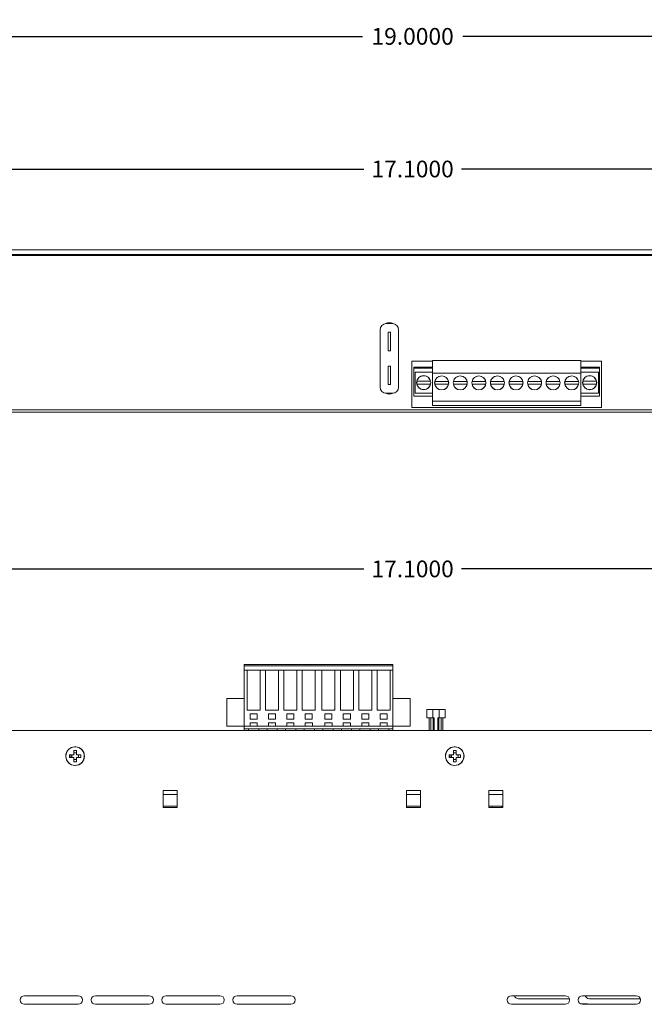
# Model space of a CAD drawing. Units: inches. Extents: x -12.6 to 57.2, y -1.7 to 23.8.
# Drawn here: x 5.1 to 11.8, y 12.8 to 23.4 of the extents above; entities that cross this region are included whole.
import ezdxf

# ---------------------------------------------------------------- set-up
doc = ezdxf.new("R2010")
doc.units = ezdxf.units.IN
doc.header["$MEASUREMENT"] = 0
for name, color, linetype in [('back', 7, 'Continuous'), ('dims', 2, 'Continuous'), ('top', 7, 'Continuous')]:
    doc.layers.add(name, color=color, linetype=linetype)
doc.dimstyles.get("Standard").update_dxf_attribs({"dimtxt": 0.18, "dimasz": 0.18, "dimexe": 0.18, "dimexo": 0.0625, "dimgap": 0.09, "dimtad": 0, "dimtih": 1, "dimtoh": 1, "dimdec": 4, "dimzin": 0, "dimdsep": 46, "dimtxsty": 'Standard', "dimcen": 0.09, "dimadec": 0, "dimazin": 0, "dimtfac": 1, "dimtdec": 4, "dimtofl": 0, "dimtmove": 0, "dimatfit": 3, "dimfxl": 0, "dimtolj": 1, "dimtzin": 0, "dimarcsym": 0})

# ---------------------------------------------------------------- blocks, each defined once
blk = doc.blocks.new('*D3')
at = {"layer": 'dims', "color": 0, "lineweight": -2}
for p, q in [((0.739, 15.789), (0.739, 17.649)), ((17.839, 15.789), (17.839, 17.649)), ((0.919, 17.469), (8.764, 17.469)), ((17.659, 17.469), (9.814, 17.469))]:
    blk.add_line(p, q, dxfattribs=at)
at = {"layer": 'dims', "color": 0}
for points in [[(0.919, 17.499), (0.919, 17.439), (0.739, 17.469)], [(17.659, 17.499), (17.659, 17.439), (17.839, 17.469)]]:
    blk.add_solid(points, dxfattribs=at)
at = {"layer": 'dims', "color": 0, "insert": (9.289, 17.469), "char_height": 0.18, "attachment_point": 5}
blk.add_mtext('\\A1;17.1000', dxfattribs=at)
blk = doc.blocks.new('*D7')
at = {"layer": 'dims', "color": 0, "lineweight": -2}
for p, q in [((0.739, 20.919), (0.739, 21.958)), ((17.839, 20.919), (17.839, 21.958)), ((0.919, 21.778), (8.764, 21.778)), ((17.659, 21.778), (9.814, 21.778))]:
    blk.add_line(p, q, dxfattribs=at)
at = {"layer": 'dims', "color": 0}
for points in [[(0.919, 21.808), (0.919, 21.748), (0.739, 21.778)], [(17.659, 21.808), (17.659, 21.748), (17.839, 21.778)]]:
    blk.add_solid(points, dxfattribs=at)
at = {"layer": 'dims', "color": 0, "insert": (9.289, 21.778), "char_height": 0.18, "attachment_point": 5}
blk.add_mtext('\\A1;17.1000', dxfattribs=at)
blk = doc.blocks.new('*D10')
at = {"layer": 'dims', "color": 0, "lineweight": -2}
for p, q in [((-0.211, 20.949), (-0.211, 23.387)), ((18.789, 20.949), (18.789, 23.387)), ((-0.031, 23.207), (8.749, 23.207)), ((18.609, 23.207), (9.829, 23.207))]:
    blk.add_line(p, q, dxfattribs=at)
at = {"layer": 'dims', "color": 0}
for points in [[(-0.031, 23.237), (-0.031, 23.177), (-0.211, 23.207)], [(18.609, 23.237), (18.609, 23.177), (18.789, 23.207)]]:
    blk.add_solid(points, dxfattribs=at)
at = {"layer": 'dims', "color": 0, "insert": (9.289, 23.207), "char_height": 0.18, "attachment_point": 5}
blk.add_mtext('\\A1;19.0000', dxfattribs=at)

msp = doc.modelspace()

# ---------------------------------------------------------------- linework, layer by layer
at = {"layer": 'back', "color": 0, "linetype": 'Continuous', "lineweight": 0, "extrusion": (0, 1, 0)}
for p, q in [((17.78936, 20.9069, 1.75), (0.78936, 20.9069, 1.75)), ((0.80842, 20.8469, 1.75), (17.76842, 20.8469, 1.75)), ((0.81436, 20.8569, 1.75), (17.76436, 20.8569, 1.75)), ((6.03941, 20.8569, 1.75), (6.03941, 20.8469, 1.75)), ((6.18941, 20.8569, 1.75), (6.18941, 20.8469, 1.75)), ((6.28941, 20.8569, 1.75), (6.28941, 20.8469, 1.75)), ((8.28941, 20.8569, 1.75), (8.28941, 20.8469, 1.75)), ((8.31922, 20.8569, 1.75), (8.31922, 20.8469, 1.75)), ((8.46922, 20.8569, 1.75), (8.46922, 20.8469, 1.75)), ((9.05931, 20.8569, 1.75), (9.05931, 20.8469, 1.75)), ((9.20437, 20.8569, 1.75), (9.20437, 20.8469, 1.75)), ((9.35437, 20.8569, 1.75), (9.35437, 20.8469, 1.75)), ((11.45931, 20.8569, 1.75), (11.45931, 20.8469, 1.75)), ((11.60931, 20.8569, 1.75), (11.60931, 20.8469, 1.75)), ((9.00542, 20.1119, 1.75), (9.07142, 20.1119, 1.75)), ((8.93842, 19.4289, 1.75), (8.93842, 20.0449, 1.75)), ((9.05092, 20.0189, 1.75), (9.02592, 20.0189, 1.75)), ((9.02592, 20.0189, 1.75), (9.02592, 19.8189, 1.75)), ((9.05092, 19.8189, 1.75), (9.05092, 20.0189, 1.75)), ((9.13842, 20.0449, 1.75), (9.13842, 19.4289, 1.75)), ((9.05092, 19.8189, 1.75), (9.02592, 19.8189, 1.75)), ((9.05092, 19.6549, 1.75), (9.02592, 19.6549, 1.75)), ((9.02592, 19.6549, 1.75), (9.02592, 19.4549, 1.75)), ((9.05092, 19.4549, 1.75), (9.05092, 19.6549, 1.75)), ((9.28192, 19.7069, 1.75), (9.50192, 19.7069, 1.75)), ((9.28192, 19.2069, 1.75), (9.28192, 19.7069, 1.75)), ((9.30192, 19.6419, 1.75), (9.30192, 19.6319, 1.75)), ((9.30192, 19.6419, 1.75), (9.50192, 19.6419, 1.75)), ((9.30192, 19.6319, 1.75), (9.50192, 19.6319, 1.75)), ((9.30192, 19.6319, 1.75), (9.30192, 19.3319, 1.75)), ((9.50192, 19.7129, 1.75), (11.10192, 19.7129, 1.75)), ((9.50192, 19.5769, 1.75), (9.50192, 19.7129, 1.75)), ((11.10192, 19.5769, 1.75), (11.10192, 19.7129, 1.75)), ((11.10192, 19.7069, 1.75), (11.32192, 19.7069, 1.75)), ((11.10192, 19.6419, 1.75), (11.30192, 19.6419, 1.75)), ((11.10192, 19.6319, 1.75), (11.30192, 19.6319, 1.75)), ((11.30192, 19.6319, 1.75), (11.30192, 19.6419, 1.75)), ((11.30192, 19.6319, 1.75), (11.30192, 19.3319, 1.75)), ((11.32192, 19.7069, 1.75), (11.32192, 19.2069, 1.75)), ((9.50192, 19.5899, 1.75), (9.31492, 19.5899, 1.75)), ((9.31492, 19.5899, 1.75), (9.31492, 19.3619, 1.75)), ((9.50192, 19.5769, 1.75), (11.10192, 19.5769, 1.75)), ((9.50192, 19.2769, 1.75), (9.50192, 19.5769, 1.75)), ((11.10192, 19.5899, 1.75), (11.28892, 19.5899, 1.75)), ((11.10192, 19.2769, 1.75), (11.10192, 19.5769, 1.75)), ((11.28892, 19.5899, 1.75), (11.28892, 19.3619, 1.75)), ((9.05092, 19.4549, 1.75), (9.02592, 19.4549, 1.75)), ((9.33494, 19.4909, 1.75), (9.48191, 19.4909, 1.75)), ((9.48191, 19.4609, 1.75), (9.33494, 19.4609, 1.75)), ((9.52844, 19.4879, 1.75), (9.67541, 19.4879, 1.75)), ((9.67541, 19.4579, 1.75), (9.52844, 19.4579, 1.75)), ((9.72844, 19.4879, 1.75), (9.87541, 19.4879, 1.75)), ((9.87541, 19.4579, 1.75), (9.72844, 19.4579, 1.75)), ((9.92844, 19.4879, 1.75), (10.07541, 19.4879, 1.75)), ((10.07541, 19.4579, 1.75), (9.92844, 19.4579, 1.75)), ((10.12844, 19.4879, 1.75), (10.27541, 19.4879, 1.75)), ((10.27541, 19.4579, 1.75), (10.12844, 19.4579, 1.75)), ((10.32844, 19.4879, 1.75), (10.47541, 19.4879, 1.75)), ((10.47541, 19.4579, 1.75), (10.32844, 19.4579, 1.75)), ((10.52844, 19.4879, 1.75), (10.67541, 19.4879, 1.75)), ((10.67541, 19.4579, 1.75), (10.52844, 19.4579, 1.75)), ((10.72844, 19.4879, 1.75), (10.87541, 19.4879, 1.75)), ((10.87541, 19.4579, 1.75), (10.72844, 19.4579, 1.75)), ((10.92844, 19.4879, 1.75), (11.07541, 19.4879, 1.75)), ((11.07541, 19.4579, 1.75), (10.92844, 19.4579, 1.75)), ((11.12194, 19.4909, 1.75), (11.26891, 19.4909, 1.75)), ((11.26891, 19.4609, 1.75), (11.12194, 19.4609, 1.75)), ((9.07142, 19.3619, 1.75), (9.00542, 19.3619, 1.75)), ((9.50192, 19.3319, 1.75), (9.30192, 19.3319, 1.75)), ((9.31492, 19.3619, 1.75), (9.50192, 19.3619, 1.75)), ((11.28892, 19.3619, 1.75), (11.10192, 19.3619, 1.75)), ((11.30192, 19.3319, 1.75), (11.10192, 19.3319, 1.75)), ((11.32192, 19.2069, 1.75), (9.28192, 19.2069, 1.75)), ((11.10192, 19.2769, 1.75), (9.50192, 19.2769, 1.75)), ((9.50192, 19.2299, 1.75), (9.50192, 19.2769, 1.75)), ((11.10192, 19.2299, 1.75), (9.50192, 19.2299, 1.75)), ((11.10192, 19.2299, 1.75), (11.10192, 19.2769, 1.75)), ((17.76842, 19.1819, 1.75), (0.80842, 19.1819, 1.75)), ((0.83342, 19.1569, 1.75), (17.74342, 19.1569, 1.75))]:
    msp.add_line(p, q, dxfattribs=at)
at = {"layer": 'back', "color": 0, "linetype": 'Continuous', "lineweight": 0}
for centre in [(9.40842, 19.4759, 1.75), (9.60192, 19.4729, 1.75), (9.80192, 19.4729, 1.75), (10.00192, 19.4729, 1.75), (10.20192, 19.4729, 1.75), (10.40192, 19.4729, 1.75), (10.60192, 19.4729, 1.75), (10.80192, 19.4729, 1.75), (11.00192, 19.4729, 1.75), (11.19542, 19.4759, 1.75)]:
    msp.add_circle(centre, 0.076, dxfattribs=at)
for centre, radius, start, end in [((9.00542, 20.0449, 1.75), 0.067, 90, 180), ((9.03842, 20.0369, 1.75), 0.085, 61.272775, 118.727225), ((9.07142, 20.0449, 1.75), 0.067, 0, 90), ((9.40842, 19.4759, 1.75), 0.075, 11.536959, 168.463041), ((9.60192, 19.4729, 1.75), 0.075, 11.536959, 168.463041), ((9.80192, 19.4729, 1.75), 0.075, 11.536959, 168.463041), ((10.00192, 19.4729, 1.75), 0.075, 11.536959, 168.463041), ((10.20192, 19.4729, 1.75), 0.075, 11.536959, 168.463041), ((10.40192, 19.4729, 1.75), 0.075, 11.536959, 168.463041), ((10.60192, 19.4729, 1.75), 0.075, 11.536959, 168.463041), ((10.80192, 19.4729, 1.75), 0.075, 11.536959, 168.463041), ((11.00192, 19.4729, 1.75), 0.075, 11.536959, 168.463041), ((11.19542, 19.4759, 1.75), 0.075, 11.536959, 168.463041), ((9.00542, 19.4289, 1.75), 0.067, 180, 270), ((9.07142, 19.4289, 1.75), 0.067, 270, 360), ((9.40842, 19.4759, 1.75), 0.075, 168.463041, 191.536959), ((9.40842, 19.4759, 1.75), 0.075, 191.536959, 348.463041), ((9.40842, 19.4759, 1.75), 0.075, 348.463041, 11.536959), ((9.60192, 19.4729, 1.75), 0.075, 168.463041, 191.536959), ((9.60192, 19.4729, 1.75), 0.075, 191.536959, 348.463041), ((9.60192, 19.4729, 1.75), 0.075, 348.463041, 11.536959), ((9.80192, 19.4729, 1.75), 0.075, 168.463041, 191.536959), ((9.80192, 19.4729, 1.75), 0.075, 191.536959, 348.463041), ((9.80192, 19.4729, 1.75), 0.075, 348.463041, 11.536959), ((10.00192, 19.4729, 1.75), 0.075, 168.463041, 191.536959), ((10.00192, 19.4729, 1.75), 0.075, 191.536959, 348.463041), ((10.00192, 19.4729, 1.75), 0.075, 348.463041, 11.536959), ((10.20192, 19.4729, 1.75), 0.075, 168.463041, 191.536959), ((10.20192, 19.4729, 1.75), 0.075, 191.536959, 348.463041), ((10.20192, 19.4729, 1.75), 0.075, 348.463041, 11.536959), ((10.40192, 19.4729, 1.75), 0.075, 168.463041, 191.536959), ((10.40192, 19.4729, 1.75), 0.075, 191.536959, 348.463041), ((10.40192, 19.4729, 1.75), 0.075, 348.463041, 11.536959), ((10.60192, 19.4729, 1.75), 0.075, 168.463041, 191.536959), ((10.60192, 19.4729, 1.75), 0.075, 191.536959, 348.463041), ((10.60192, 19.4729, 1.75), 0.075, 348.463041, 11.536959), ((10.80192, 19.4729, 1.75), 0.075, 168.463041, 191.536959), ((10.80192, 19.4729, 1.75), 0.075, 191.536959, 348.463041), ((10.80192, 19.4729, 1.75), 0.075, 348.463041, 11.536959), ((11.00192, 19.4729, 1.75), 0.075, 168.463041, 191.536959), ((11.00192, 19.4729, 1.75), 0.075, 191.536959, 348.463041), ((11.00192, 19.4729, 1.75), 0.075, 348.463041, 11.536959), ((11.19542, 19.4759, 1.75), 0.075, 168.463041, 191.536959), ((11.19542, 19.4759, 1.75), 0.075, 191.536959, 348.463041), ((11.19542, 19.4759, 1.75), 0.075, 348.463041, 11.536959), ((9.03842, 19.4369, 1.75), 0.085, 241.272775, 298.727225)]:
    msp.add_arc(centre, radius, start, end, dxfattribs=at)
for points in [[(8.6849, 20.8569, 1.75), (8.68633, 20.85537, 1.75), (8.68776, 20.85385, 1.75), (8.69087, 20.85052, 1.75), (8.69255, 20.84871, 1.75), (8.69423, 20.8469, 1.75)], [(8.77238, 20.8569, 1.75), (8.77381, 20.85537, 1.75), (8.77524, 20.85385, 1.75), (8.77836, 20.85052, 1.75), (8.78004, 20.84871, 1.75), (8.78171, 20.8469, 1.75)], [(8.89944, 20.8569, 1.75), (8.898, 20.85537, 1.75), (8.89657, 20.85385, 1.75), (8.89346, 20.85052, 1.75), (8.89178, 20.84871, 1.75), (8.89011, 20.8469, 1.75)]]:
    msp.add_open_spline(points, degree=3, knots=[0.714285714, 0.714285714, 0.714285714, 0.714285714, 0.779592532, 0.779592532, 0.857142857, 0.857142857, 0.857142857, 0.857142857], dxfattribs=at)
msp.add_open_spline([(8.89982, 20.8569, 1.75), (8.89662, 20.85356, 1.75), (8.89342, 20.85023, 1.75), (8.89026, 20.8469, 1.75)], degree=3, dxfattribs=at)
at = {"layer": 'top', "color": 0, "linetype": 'Continuous', "lineweight": 0}
for p, q in [((9.07679, 16.43701, 1.75), (7.47679, 16.43701, 1.75)), ((7.47679, 16.43701, 1.75), (7.47679, 16.42401, 1.75)), ((9.07679, 16.42401, 1.75), (7.47679, 16.42401, 1.75)), ((7.47679, 16.42401, 1.75), (7.47679, 16.37901, 1.75)), ((7.47679, 16.37901, 1.75), (9.07679, 16.37901, 1.75)), ((7.47679, 16.37901, 1.75), (7.47679, 15.77401, 1.75)), ((7.50679, 15.94501, 1.75), (7.50679, 16.37901, 1.75)), ((7.64679, 16.37901, 1.75), (7.64679, 15.94501, 1.75)), ((7.70479, 15.94501, 1.75), (7.70479, 16.37901, 1.75)), ((7.84479, 16.37901, 1.75), (7.84479, 15.94501, 1.75)), ((7.90279, 15.94501, 1.75), (7.90279, 16.37901, 1.75)), ((8.04279, 16.37901, 1.75), (8.04279, 15.94501, 1.75)), ((8.10079, 15.94501, 1.75), (8.10079, 16.37901, 1.75)), ((8.24079, 16.37901, 1.75), (8.24079, 15.94501, 1.75)), ((8.31279, 15.94501, 1.75), (8.31279, 16.37901, 1.75)), ((8.45279, 16.37901, 1.75), (8.45279, 15.94501, 1.75)), ((8.51079, 15.94501, 1.75), (8.51079, 16.37901, 1.75)), ((8.65079, 16.37901, 1.75), (8.65079, 15.94501, 1.75)), ((8.70879, 15.94501, 1.75), (8.70879, 16.37901, 1.75)), ((8.84879, 16.37901, 1.75), (8.84879, 15.94501, 1.75)), ((8.90679, 15.94501, 1.75), (8.90679, 16.37901, 1.75)), ((9.04679, 16.37901, 1.75), (9.04679, 15.94501, 1.75)), ((9.07679, 16.42401, 1.75), (9.07679, 16.43701, 1.75)), ((9.07679, 16.37901, 1.75), (9.07679, 16.42401, 1.75)), ((9.07679, 15.77401, 1.75), (9.07679, 16.37901, 1.75)), ((7.28979, 15.77401, 1.75), (7.28979, 16.07401, 1.75)), ((7.47679, 16.07401, 1.75), (7.28979, 16.07401, 1.75)), ((9.07679, 16.07401, 1.75), (9.26379, 16.07401, 1.75)), ((9.26379, 15.77401, 1.75), (9.26379, 16.07401, 1.75)), ((7.64679, 15.94501, 1.75), (7.50679, 15.94501, 1.75)), ((7.84479, 15.94501, 1.75), (7.70479, 15.94501, 1.75)), ((8.04279, 15.94501, 1.75), (7.90279, 15.94501, 1.75)), ((8.24079, 15.94501, 1.75), (8.10079, 15.94501, 1.75)), ((8.45279, 15.94501, 1.75), (8.31279, 15.94501, 1.75)), ((8.65079, 15.94501, 1.75), (8.51079, 15.94501, 1.75)), ((8.84879, 15.94501, 1.75), (8.70879, 15.94501, 1.75)), ((9.04679, 15.94501, 1.75), (8.90679, 15.94501, 1.75)), ((9.44029, 15.86501, 1.75), (9.44029, 15.95501, 1.75)), ((9.50729, 15.95501, 1.75), (9.44029, 15.95501, 1.75)), ((9.57329, 15.95501, 1.75), (9.50729, 15.95501, 1.75)), ((9.50729, 15.86501, 1.75), (9.50729, 15.95501, 1.75)), ((9.57329, 15.86501, 1.75), (9.57329, 15.95501, 1.75)), ((9.64029, 15.95501, 1.75), (9.57329, 15.95501, 1.75)), ((9.64029, 15.86501, 1.75), (9.64029, 15.95501, 1.75)), ((7.53829, 15.77401, 1.75), (7.53829, 15.80901, 1.75)), ((7.53829, 15.80901, 1.75), (7.61529, 15.80901, 1.75)), ((7.53879, 15.84801, 1.75), (7.53879, 15.90601, 1.75)), ((7.53879, 15.90601, 1.75), (7.61479, 15.90601, 1.75)), ((7.61479, 15.84801, 1.75), (7.53879, 15.84801, 1.75)), ((7.61479, 15.90601, 1.75), (7.61479, 15.84801, 1.75)), ((7.61529, 15.80901, 1.75), (7.61529, 15.77401, 1.75)), ((7.73629, 15.77401, 1.75), (7.73629, 15.80901, 1.75)), ((7.73629, 15.80901, 1.75), (7.81329, 15.80901, 1.75)), ((7.73679, 15.84801, 1.75), (7.73679, 15.90601, 1.75)), ((7.73679, 15.90601, 1.75), (7.81279, 15.90601, 1.75)), ((7.81279, 15.84801, 1.75), (7.73679, 15.84801, 1.75)), ((7.81279, 15.90601, 1.75), (7.81279, 15.84801, 1.75)), ((7.81329, 15.80901, 1.75), (7.81329, 15.77401, 1.75)), ((7.93429, 15.77401, 1.75), (7.93429, 15.80901, 1.75)), ((7.93429, 15.80901, 1.75), (8.01129, 15.80901, 1.75)), ((7.93479, 15.84801, 1.75), (7.93479, 15.90601, 1.75)), ((7.93479, 15.90601, 1.75), (8.01079, 15.90601, 1.75)), ((8.01079, 15.84801, 1.75), (7.93479, 15.84801, 1.75)), ((8.01079, 15.90601, 1.75), (8.01079, 15.84801, 1.75)), ((8.01129, 15.80901, 1.75), (8.01129, 15.77401, 1.75)), ((8.13229, 15.77401, 1.75), (8.13229, 15.80901, 1.75)), ((8.13229, 15.80901, 1.75), (8.20929, 15.80901, 1.75)), ((8.13279, 15.84801, 1.75), (8.13279, 15.90601, 1.75)), ((8.13279, 15.90601, 1.75), (8.20879, 15.90601, 1.75)), ((8.20879, 15.84801, 1.75), (8.13279, 15.84801, 1.75)), ((8.20879, 15.90601, 1.75), (8.20879, 15.84801, 1.75)), ((8.20929, 15.80901, 1.75), (8.20929, 15.77401, 1.75)), ((8.34429, 15.77401, 1.75), (8.34429, 15.80901, 1.75)), ((8.34429, 15.80901, 1.75), (8.42129, 15.80901, 1.75)), ((8.34479, 15.84801, 1.75), (8.34479, 15.90601, 1.75)), ((8.34479, 15.90601, 1.75), (8.42079, 15.90601, 1.75)), ((8.42079, 15.84801, 1.75), (8.34479, 15.84801, 1.75)), ((8.42079, 15.90601, 1.75), (8.42079, 15.84801, 1.75)), ((8.42129, 15.80901, 1.75), (8.42129, 15.77401, 1.75)), ((8.54229, 15.77401, 1.75), (8.54229, 15.80901, 1.75)), ((8.54229, 15.80901, 1.75), (8.61929, 15.80901, 1.75)), ((8.54279, 15.84801, 1.75), (8.54279, 15.90601, 1.75)), ((8.54279, 15.90601, 1.75), (8.61879, 15.90601, 1.75)), ((8.61879, 15.84801, 1.75), (8.54279, 15.84801, 1.75)), ((8.61879, 15.90601, 1.75), (8.61879, 15.84801, 1.75)), ((8.61929, 15.80901, 1.75), (8.61929, 15.77401, 1.75)), ((8.74029, 15.77401, 1.75), (8.74029, 15.80901, 1.75)), ((8.74029, 15.80901, 1.75), (8.81729, 15.80901, 1.75)), ((8.74079, 15.84801, 1.75), (8.74079, 15.90601, 1.75)), ((8.74079, 15.90601, 1.75), (8.81679, 15.90601, 1.75)), ((8.81679, 15.84801, 1.75), (8.74079, 15.84801, 1.75)), ((8.81679, 15.90601, 1.75), (8.81679, 15.84801, 1.75)), ((8.81729, 15.80901, 1.75), (8.81729, 15.77401, 1.75)), ((8.93829, 15.77401, 1.75), (8.93829, 15.80901, 1.75)), ((8.93829, 15.80901, 1.75), (9.01529, 15.80901, 1.75)), ((8.93879, 15.84801, 1.75), (8.93879, 15.90601, 1.75)), ((8.93879, 15.90601, 1.75), (9.01479, 15.90601, 1.75)), ((9.01479, 15.84801, 1.75), (8.93879, 15.84801, 1.75)), ((9.01479, 15.90601, 1.75), (9.01479, 15.84801, 1.75)), ((9.01529, 15.80901, 1.75), (9.01529, 15.77401, 1.75)), ((9.44029, 15.86501, 1.75), (9.50729, 15.86501, 1.75)), ((9.46679, 15.72621, 1.75), (9.46679, 15.86501, 1.75)), ((9.48379, 15.72621, 1.75), (9.48379, 15.86501, 1.75)), ((9.50729, 15.86501, 1.75), (9.52029, 15.86501, 1.75)), ((9.50879, 15.72621, 1.75), (9.50879, 15.86501, 1.75)), ((9.52029, 15.86501, 1.75), (9.52029, 15.72621, 1.75)), ((9.56029, 15.72621, 1.75), (9.56029, 15.86501, 1.75)), ((9.56029, 15.86501, 1.75), (9.57329, 15.86501, 1.75)), ((9.57179, 15.72621, 1.75), (9.57179, 15.86501, 1.75)), ((9.57329, 15.86501, 1.75), (9.64029, 15.86501, 1.75)), ((9.59679, 15.72621, 1.75), (9.59679, 15.86501, 1.75)), ((9.61379, 15.72621, 1.75), (9.61379, 15.86501, 1.75)), ((0.78936, 15.72621, 1.75), (17.78936, 15.72621, 1.75)), ((7.28979, 15.77401, 1.75), (7.47679, 15.77401, 1.75)), ((7.47679, 15.77401, 1.75), (7.53829, 15.77401, 1.75)), ((7.47679, 15.77401, 1.75), (7.47679, 15.74501, 1.75)), ((7.47679, 15.74501, 1.75), (7.52179, 15.74501, 1.75)), ((7.47679, 15.74501, 1.75), (7.47679, 15.72621, 1.75)), ((7.52179, 15.74501, 1.75), (7.63179, 15.74501, 1.75)), ((7.52179, 15.72621, 1.75), (7.52179, 15.74501, 1.75)), ((7.61529, 15.77401, 1.75), (7.53829, 15.77401, 1.75)), ((7.61529, 15.77401, 1.75), (7.73629, 15.77401, 1.75)), ((7.63179, 15.74501, 1.75), (7.72179, 15.74501, 1.75)), ((7.63179, 15.74501, 1.75), (7.63179, 15.72621, 1.75)), ((7.72179, 15.74501, 1.75), (7.83179, 15.74501, 1.75)), ((7.72179, 15.72621, 1.75), (7.72179, 15.74501, 1.75)), ((7.81329, 15.77401, 1.75), (7.73629, 15.77401, 1.75)), ((7.81329, 15.77401, 1.75), (7.93429, 15.77401, 1.75)), ((7.83179, 15.74501, 1.75), (7.92179, 15.74501, 1.75)), ((7.83179, 15.74501, 1.75), (7.83179, 15.72621, 1.75)), ((7.92179, 15.74501, 1.75), (8.03179, 15.74501, 1.75)), ((7.92179, 15.72621, 1.75), (7.92179, 15.74501, 1.75)), ((8.01129, 15.77401, 1.75), (7.93429, 15.77401, 1.75)), ((8.01129, 15.77401, 1.75), (8.13229, 15.77401, 1.75)), ((8.03179, 15.74501, 1.75), (8.12179, 15.74501, 1.75)), ((8.03179, 15.74501, 1.75), (8.03179, 15.72621, 1.75)), ((8.12179, 15.74501, 1.75), (8.23179, 15.74501, 1.75)), ((8.12179, 15.72621, 1.75), (8.12179, 15.74501, 1.75)), ((8.20929, 15.77401, 1.75), (8.13229, 15.77401, 1.75)), ((8.20929, 15.77401, 1.75), (8.34429, 15.77401, 1.75)), ((8.23179, 15.74501, 1.75), (8.32179, 15.74501, 1.75)), ((8.23179, 15.74501, 1.75), (8.23179, 15.72621, 1.75)), ((8.32179, 15.74501, 1.75), (8.43179, 15.74501, 1.75)), ((8.32179, 15.72621, 1.75), (8.32179, 15.74501, 1.75)), ((8.42129, 15.77401, 1.75), (8.34429, 15.77401, 1.75)), ((8.42129, 15.77401, 1.75), (8.54229, 15.77401, 1.75)), ((8.43179, 15.74501, 1.75), (8.52179, 15.74501, 1.75)), ((8.43179, 15.74501, 1.75), (8.43179, 15.72621, 1.75)), ((8.52179, 15.74501, 1.75), (8.63179, 15.74501, 1.75)), ((8.52179, 15.72621, 1.75), (8.52179, 15.74501, 1.75)), ((8.61929, 15.77401, 1.75), (8.54229, 15.77401, 1.75)), ((8.61929, 15.77401, 1.75), (8.74029, 15.77401, 1.75)), ((8.63179, 15.74501, 1.75), (8.72179, 15.74501, 1.75)), ((8.63179, 15.74501, 1.75), (8.63179, 15.72621, 1.75)), ((8.72179, 15.74501, 1.75), (8.83179, 15.74501, 1.75)), ((8.72179, 15.72621, 1.75), (8.72179, 15.74501, 1.75)), ((8.81729, 15.77401, 1.75), (8.74029, 15.77401, 1.75)), ((8.81729, 15.77401, 1.75), (8.93829, 15.77401, 1.75)), ((8.83179, 15.74501, 1.75), (8.92179, 15.74501, 1.75)), ((8.83179, 15.74501, 1.75), (8.83179, 15.72621, 1.75)), ((8.92179, 15.74501, 1.75), (9.03179, 15.74501, 1.75)), ((8.92179, 15.72621, 1.75), (8.92179, 15.74501, 1.75)), ((9.01529, 15.77401, 1.75), (8.93829, 15.77401, 1.75)), ((9.01529, 15.77401, 1.75), (9.07679, 15.77401, 1.75)), ((9.03179, 15.74501, 1.75), (9.07679, 15.74501, 1.75)), ((9.03179, 15.74501, 1.75), (9.03179, 15.72621, 1.75)), ((9.07679, 15.74501, 1.75), (9.07679, 15.77401, 1.75)), ((9.26379, 15.77401, 1.75), (9.07679, 15.77401, 1.75)), ((9.07679, 15.72621, 1.75), (9.07679, 15.74501, 1.75)), ((5.64018, 15.51121, 1.75), (5.67018, 15.51121, 1.75)), ((5.64018, 15.46621, 1.75), (5.64018, 15.51121, 1.75)), ((5.67018, 15.51121, 1.75), (5.67018, 15.46621, 1.75)), ((9.72781, 15.51121, 1.75), (9.75781, 15.51121, 1.75)), ((9.72781, 15.46621, 1.75), (9.72781, 15.51121, 1.75)), ((9.75781, 15.51121, 1.75), (9.75781, 15.46621, 1.75)), ((5.59518, 15.43621, 1.75), (5.59518, 15.46621, 1.75)), ((5.59518, 15.46621, 1.75), (5.64018, 15.46621, 1.75)), ((5.64018, 15.43621, 1.75), (5.59518, 15.43621, 1.75)), ((5.64018, 15.39121, 1.75), (5.64018, 15.43621, 1.75)), ((5.67018, 15.39121, 1.75), (5.64018, 15.39121, 1.75)), ((5.67018, 15.46621, 1.75), (5.71518, 15.46621, 1.75)), ((5.67018, 15.43621, 1.75), (5.67018, 15.39121, 1.75)), ((5.71518, 15.43621, 1.75), (5.67018, 15.43621, 1.75)), ((5.71518, 15.46621, 1.75), (5.71518, 15.43621, 1.75)), ((9.68281, 15.43621, 1.75), (9.68281, 15.46621, 1.75)), ((9.68281, 15.46621, 1.75), (9.72781, 15.46621, 1.75)), ((9.72781, 15.43621, 1.75), (9.68281, 15.43621, 1.75)), ((9.72781, 15.39121, 1.75), (9.72781, 15.43621, 1.75)), ((9.75781, 15.39121, 1.75), (9.72781, 15.39121, 1.75)), ((9.75781, 15.46621, 1.75), (9.80281, 15.46621, 1.75)), ((9.75781, 15.43621, 1.75), (9.75781, 15.39121, 1.75)), ((9.80281, 15.43621, 1.75), (9.75781, 15.43621, 1.75)), ((9.80281, 15.46621, 1.75), (9.80281, 15.43621, 1.75)), ((6.60425, 14.89653, 1.75), (6.60425, 15.07955, 1.75)), ((6.60425, 15.07955, 1.75), (6.75425, 15.07955, 1.75)), ((6.75425, 15.07955, 1.75), (6.75425, 14.89653, 1.75)), ((9.22434, 14.89653, 1.75), (9.22434, 15.07955, 1.75)), ((9.22434, 15.07955, 1.75), (9.37434, 15.07955, 1.75)), ((9.37434, 15.07955, 1.75), (9.37434, 14.89653, 1.75)), ((10.1095, 14.89653, 1.75), (10.1095, 15.07955, 1.75)), ((10.1095, 15.07955, 1.75), (10.2595, 15.07955, 1.75)), ((10.2595, 15.07955, 1.75), (10.2595, 14.89653, 1.75)), ((6.60425, 15.03625, 1.75), (6.75425, 15.03625, 1.75)), ((9.22434, 15.03625, 1.75), (9.37434, 15.03625, 1.75)), ((10.1095, 15.03625, 1.75), (10.2595, 15.03625, 1.75)), ((6.60425, 14.91125, 1.75), (6.75425, 14.91125, 1.75)), ((6.75425, 14.89653, 1.75), (6.60425, 14.89653, 1.75)), ((9.22434, 14.91125, 1.75), (9.37434, 14.91125, 1.75)), ((9.37434, 14.89653, 1.75), (9.22434, 14.89653, 1.75)), ((10.1095, 14.91125, 1.75), (10.2595, 14.91125, 1.75)), ((10.2595, 14.89653, 1.75), (10.1095, 14.89653, 1.75)), ((10.14526, 14.89653, 1.75), (10.14526, 14.91125, 1.75)), ((10.24526, 14.91125, 1.75), (10.24526, 14.89653, 1.75)), ((5.11025, 12.87002, 1.75), (5.68825, 12.87002, 1.75)), ((5.87325, 12.87002, 1.75), (6.45125, 12.87002, 1.75)), ((6.63625, 12.87002, 1.75), (7.21425, 12.87002, 1.75)), ((7.39925, 12.87002, 1.75), (7.97725, 12.87002, 1.75)), ((10.35507, 12.87002, 1.75), (10.93307, 12.87002, 1.75)), ((11.11807, 12.87002, 1.75), (11.69607, 12.87002, 1.75)), ((5.68825, 12.77702, 1.75), (5.11025, 12.77702, 1.75)), ((6.45125, 12.77702, 1.75), (5.87325, 12.77702, 1.75)), ((7.21425, 12.77702, 1.75), (6.63625, 12.77702, 1.75)), ((7.97725, 12.77702, 1.75), (7.39925, 12.77702, 1.75)), ((10.93307, 12.77702, 1.75), (10.35507, 12.77702, 1.75)), ((10.97751, 12.83719, 1.75), (10.429, 12.83719, 1.75)), ((11.09507, 12.7831, 1.75), (11.17358, 12.7831, 1.75)), ((11.69607, 12.77702, 1.75), (11.11807, 12.77702, 1.75)), ((11.17358, 12.7831, 1.75), (11.17358, 12.77702, 1.75)), ((11.74051, 12.83719, 1.75), (11.192, 12.83719, 1.75))]:
    msp.add_line(p, q, dxfattribs=at)
for centre in [(5.65518, 15.45121, 1.75), (9.74281, 15.45121, 1.75)]:
    msp.add_circle(centre, 0.1, dxfattribs=at)
for centre, start, end in [((5.11025, 12.82352, 1.75), 90, 270), ((5.68825, 12.82352, 1.75), 270, 90), ((5.87325, 12.82352, 1.75), 90, 270), ((6.45125, 12.82352, 1.75), 270, 90), ((6.63625, 12.82352, 1.75), 90, 270), ((7.21425, 12.82352, 1.75), 270, 90), ((7.39925, 12.82352, 1.75), 90, 270), ((7.97725, 12.82352, 1.75), 270, 90), ((10.35507, 12.82352, 1.75), 90, 270), ((10.429, 12.88369, 1.75), 197.108086, 270), ((10.93307, 12.82352, 1.75), 270, 90), ((11.11807, 12.82352, 1.75), 90, 270), ((11.192, 12.88369, 1.75), 197.108086, 270), ((11.69607, 12.82352, 1.75), 270, 90)]:
    msp.add_arc(centre, 0.0465, start, end, dxfattribs=at)
for points, knots in [([(5.55425, 15.45121, 1.75), (5.55425, 15.47803, 1.75), (5.56558, 15.50467, 1.75), (5.58491, 15.52327, 1.75), (5.60197, 15.53968, 1.75), (5.62502, 15.54973, 1.75), (5.64866, 15.55105, 1.75), (5.68931, 15.55333, 1.75), (5.73009, 15.52805, 1.75), (5.74614, 15.49064, 1.75), (5.75808, 15.46281, 1.75), (5.75645, 15.42952, 1.75), (5.74185, 15.40299, 1.75), (5.73099, 15.38325, 1.75), (5.71325, 15.36739, 1.75), (5.69243, 15.35879, 1.75), (5.66183, 15.34614, 1.75), (5.62496, 15.35002, 1.75), (5.59766, 15.36876, 1.75), (5.57102, 15.38704, 1.75), (5.55425, 15.4189, 1.75), (5.55425, 15.45121, 1.75)], [0, 0, 0, 0, 0.12807225, 0.12807225, 0.12807225, 0.24110597, 0.24110597, 0.24110597, 0.43549249, 0.43549249, 0.43549249, 0.58008798, 0.58008798, 0.58008798, 0.68764613, 0.68764613, 0.68764613, 0.84573067, 0.84573067, 0.84573067, 1, 1, 1, 1]), ([(9.64187, 15.45121, 1.75), (9.64187, 15.47803, 1.75), (9.65321, 15.50467, 1.75), (9.67254, 15.52327, 1.75), (9.6896, 15.53968, 1.75), (9.71265, 15.54973, 1.75), (9.73628, 15.55105, 1.75), (9.77693, 15.55333, 1.75), (9.81771, 15.52805, 1.75), (9.83377, 15.49064, 1.75), (9.84571, 15.46281, 1.75), (9.84408, 15.42952, 1.75), (9.82947, 15.40299, 1.75), (9.81861, 15.38325, 1.75), (9.80087, 15.36739, 1.75), (9.78005, 15.35879, 1.75), (9.74945, 15.34614, 1.75), (9.71258, 15.35002, 1.75), (9.68528, 15.36876, 1.75), (9.65864, 15.38704, 1.75), (9.64187, 15.4189, 1.75), (9.64187, 15.45121, 1.75)], [0, 0, 0, 0, 0.12807225, 0.12807225, 0.12807225, 0.24110597, 0.24110597, 0.24110597, 0.43549249, 0.43549249, 0.43549249, 0.58008798, 0.58008798, 0.58008798, 0.68764613, 0.68764613, 0.68764613, 0.84573067, 0.84573067, 0.84573067, 1, 1, 1, 1]), ([(5.61877, 15.45121, 1.75), (5.61877, 15.45339, 1.75), (5.61897, 15.45557, 1.75), (5.61989, 15.46065, 1.75), (5.62078, 15.4635, 1.75), (5.622, 15.46621, 1.75)], [-0.2056890147, -0.2056890147, -0.2056890147, -0.2056890147, -0.1991242084, -0.1991242084, -0.1901780788, -0.1901780788, -0.1901780788, -0.1901780788]), ([(5.622, 15.43621, 1.75), (5.62093, 15.43859, 1.75), (5.62011, 15.44108, 1.75), (5.61904, 15.44613, 1.75), (5.61877, 15.44867, 1.75), (5.61877, 15.45121, 1.75)], [-0.2211824872, -0.2211824872, -0.2211824872, -0.2211824872, -0.2133473662, -0.2133473662, -0.2056890147, -0.2056890147, -0.2056890147, -0.2056890147]), ([(5.64018, 15.48438, 1.75), (5.64241, 15.48539, 1.75), (5.64474, 15.48618, 1.75), (5.65176, 15.48777, 1.75), (5.65654, 15.4879, 1.75), (5.66432, 15.48659, 1.75), (5.66733, 15.48567, 1.75), (5.67018, 15.48438, 1.75)], [-0.1638274459, -0.1638274459, -0.1638274459, -0.1638274459, -0.1564547352, -0.1564547352, -0.1422315775, -0.1422315775, -0.1328055863, -0.1328055863, -0.1328055863, -0.1328055863]), ([(5.67018, 15.41803, 1.75), (5.66824, 15.41716, 1.75), (5.66623, 15.41645, 1.75), (5.65956, 15.41475, 1.75), (5.65478, 15.41449, 1.75), (5.64666, 15.41564, 1.75), (5.64332, 15.41661, 1.75), (5.64018, 15.41803, 1.75)], [-0.0490820922, -0.0490820922, -0.0490820922, -0.0490820922, -0.0426694732, -0.0426694732, -0.0284463155, -0.0284463155, -0.018060915, -0.018060915, -0.018060915, -0.018060915]), ([(5.68836, 15.46621, 1.75), (5.6893, 15.46413, 1.75), (5.69004, 15.46195, 1.75), (5.69169, 15.45511, 1.75), (5.69189, 15.45033, 1.75), (5.69066, 15.44238, 1.75), (5.68971, 15.43921, 1.75), (5.68836, 15.43621, 1.75)], [-0.1064547644, -0.1064547644, -0.1064547644, -0.1064547644, -0.0995621042, -0.0995621042, -0.0853389465, -0.0853389465, -0.0754331916, -0.0754331916, -0.0754331916, -0.0754331916]), ([(9.7064, 15.45121, 1.75), (9.7064, 15.45339, 1.75), (9.70659, 15.45557, 1.75), (9.70752, 15.46065, 1.75), (9.70841, 15.4635, 1.75), (9.70963, 15.46621, 1.75)], [-0.2056890147, -0.2056890147, -0.2056890147, -0.2056890147, -0.1991242084, -0.1991242084, -0.1901780788, -0.1901780788, -0.1901780788, -0.1901780788]), ([(9.70963, 15.43621, 1.75), (9.70855, 15.43859, 1.75), (9.70774, 15.44108, 1.75), (9.70666, 15.44613, 1.75), (9.7064, 15.44867, 1.75), (9.7064, 15.45121, 1.75)], [-0.2211824872, -0.2211824872, -0.2211824872, -0.2211824872, -0.2133473662, -0.2133473662, -0.2056890147, -0.2056890147, -0.2056890147, -0.2056890147]), ([(9.72781, 15.48438, 1.75), (9.73003, 15.48539, 1.75), (9.73236, 15.48618, 1.75), (9.73938, 15.48777, 1.75), (9.74417, 15.4879, 1.75), (9.75194, 15.48659, 1.75), (9.75495, 15.48567, 1.75), (9.75781, 15.48438, 1.75)], [-0.1638274459, -0.1638274459, -0.1638274459, -0.1638274459, -0.1564547352, -0.1564547352, -0.1422315775, -0.1422315775, -0.1328055863, -0.1328055863, -0.1328055863, -0.1328055863]), ([(9.75781, 15.41803, 1.75), (9.75587, 15.41716, 1.75), (9.75385, 15.41645, 1.75), (9.74718, 15.41475, 1.75), (9.7424, 15.41449, 1.75), (9.73428, 15.41564, 1.75), (9.73095, 15.41661, 1.75), (9.72781, 15.41803, 1.75)], [-0.0490820922, -0.0490820922, -0.0490820922, -0.0490820922, -0.0426694732, -0.0426694732, -0.0284463155, -0.0284463155, -0.018060915, -0.018060915, -0.018060915, -0.018060915]), ([(9.77598, 15.46621, 1.75), (9.77692, 15.46413, 1.75), (9.77767, 15.46195, 1.75), (9.77931, 15.45511, 1.75), (9.77951, 15.45033, 1.75), (9.77828, 15.44238, 1.75), (9.77734, 15.43921, 1.75), (9.77598, 15.43621, 1.75)], [-0.1064547644, -0.1064547644, -0.1064547644, -0.1064547644, -0.0995621042, -0.0995621042, -0.0853389465, -0.0853389465, -0.0754331916, -0.0754331916, -0.0754331916, -0.0754331916])]:
    msp.add_open_spline(points, degree=3, knots=knots, dxfattribs=at)
for points in [[(5.55425, 15.45121, 1.75), (5.55453, 15.45121, 1.75), (5.55482, 15.45121, 1.75), (5.55511, 15.45121, 1.75)], [(5.55518, 15.45121, 1.75), (5.55518, 15.45121, 1.75), (5.55513, 15.45121, 1.75), (5.55504, 15.45121, 1.75)], [(5.59518, 15.45121, 1.75), (5.60211, 15.45121, 1.75), (5.61066, 15.45121, 1.75), (5.61877, 15.45121, 1.75)], [(9.64187, 15.45121, 1.75), (9.64216, 15.45121, 1.75), (9.64245, 15.45121, 1.75), (9.64273, 15.45121, 1.75)], [(9.64281, 15.45121, 1.75), (9.64281, 15.45121, 1.75), (9.64275, 15.45121, 1.75), (9.64267, 15.45121, 1.75)], [(9.68281, 15.45121, 1.75), (9.68973, 15.45121, 1.75), (9.69828, 15.45121, 1.75), (9.7064, 15.45121, 1.75)]]:
    msp.add_open_spline(points, degree=3, dxfattribs=at)

# ---------------------------------------------------------------- dimensions: what is measured, and where the dimension line sits
at = {"layer": 'dims'}
for base, p1, p2, picture, middle in [((18.78936, 23.20693), (-0.21064, 20.8869, 1.75), (18.78936, 20.8869, 1.75), '*D10', (9.28936, 23.20693)), ((17.83936, 21.77802), (0.73936, 20.8569, 1.75), (17.83936, 20.8569, 1.75), '*D7', (9.28936, 21.77802)), ((17.83936, 17.46918), (0.73936, 15.72621, 1.75), (17.83936, 15.72621, 1.75), '*D3', (9.28936, 17.46918))]:
    dim = msp.add_linear_dim(base=base, p1=p1, p2=p2, dimstyle='Standard', dxfattribs=at)
    dim.commit()
    dim.dimension.update_dxf_attribs({"geometry": picture, "text_midpoint": middle})

doc.saveas('drawing.dxf')
